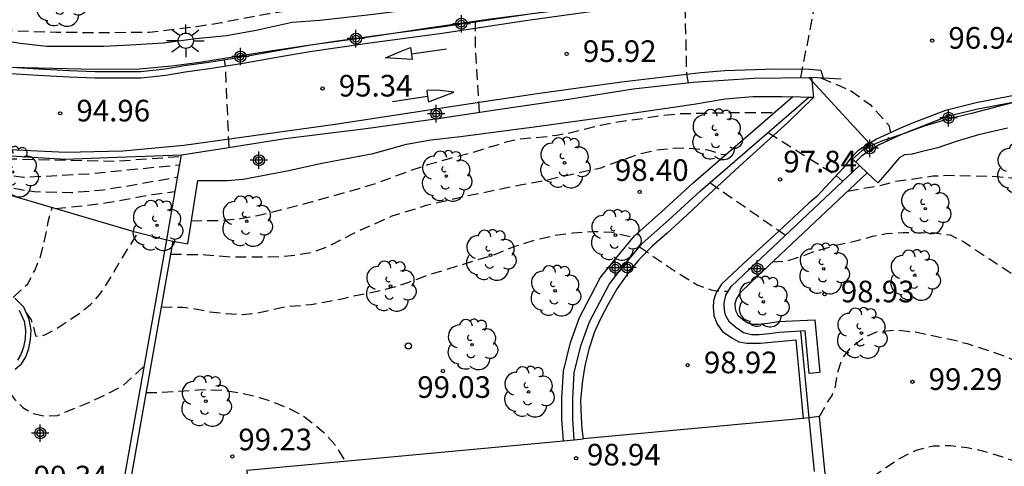
# Model space of a CAD drawing. Units: metres. Extents: x 583094 to 583444, y 4793540 to 4793791.
# Drawn here: x 583161 to 583206, y 4793730 to 4793751 of the extents above; entities that cross this region are included whole.
import ezdxf

# ---------------------------------------------------------------- set-up
doc = ezdxf.new("R2010")
doc.units = ezdxf.units.M
doc.header["$MEASUREMENT"] = 0
doc.linetypes.add('TRAZOS_NORMALES', pattern=[0.75, 0.5, -0.25])
for name, color, linetype in [('020194', 31, 'TRAZOS_NORMALES'), ('020195', 30, 'TRAZOS_NORMALES'), ('020204', 9, 'Continuous'), ('020308', 9, 'Continuous'), ('060108', 9, 'Continuous'), ('060113', 4, 'Continuous'), ('060145', 9, 'Continuous'), ('070105', 6, 'Continuous'), ('070106', 6, 'Continuous'), ('070108', 9, 'Continuous'), ('100105', 3, 'Continuous'), ('100107', 3, 'Continuous'), ('100202', 3, 'Continuous'), ('250206', 9, 'Continuous'), ('260101', 9, 'Continuous'), ('260202', 9, 'Continuous'), ('Centroides', 1, 'Continuous')]:
    doc.layers.add(name, color=color, linetype=linetype)
doc.styles.add('ARIAL', font='arial.ttf', dxfattribs={"height": 1})

# ---------------------------------------------------------------- blocks, each defined once
blk = doc.blocks.new('Centroide')
for points in [[(0.402, 0), (-0.402, 0)], [(0, -0.402), (0, 0.402)]]:
    blk.add_lwpolyline(points)
for radius in [0.256, 0.159]:
    blk.add_circle((0, 0), radius)
blk = doc.blocks.new('ARBOL')
blk.add_circle((0, 0), 0.0587)
for centre, radius, start, end in [((-0.564, 0.381), 0.532, 92.28, 254.58), ((-0.28, 0.855), 0.3, 359.2878, 173.6078), ((0.097, 0.97), 0.21, 23.1565, 160.4665), ((0.438, 0.881), 0.24, 301.578, 139.328), ((0.656, 0.288), 0.443, 319.8556, 114.7656), ((-0.091, 0.321), 0.12, 119.14, 310.56), ((0.819, -0.249), 0.383, 235.5275, 62.0275), ((-0.556, -0.339), 0.555, 142.64, 266.54), ((-0.039, -0.384), 0.21, 189.64, 323.88), ((0.299, -0.624), 0.532, 224.67, 0.24), ((-0.301, -0.676), 0.45, 213.78, 295.32)]:
    blk.add_arc(centre, radius, start, end)
blk = doc.blocks.new('COTAPU')
blk.add_circle((0, 0), 0.075)
blk = doc.blocks.new('FAROLA')
for p, q in [((-0.63, 0.51), (-0.255, 0.245)), ((0, 0.355), (0, 0.755)), ((0.605, 0.49), (0.276, 0.223)), ((-0.355, 0), (-0.895, 0)), ((0.355, 0), (0.855, 0)), ((-0.65, -0.52), (-0.255, -0.24)), ((0, -0.355), (0, -0.755)), ((0.585, -0.52), (0.256, -0.246))]:
    blk.add_line(p, q)
blk.add_circle((0, 0), 0.355)
blk = doc.blocks.new('HUEPIV')
blk.add_circle((0, 0), 0.145)

msp = doc.modelspace()

# ---------------------------------------------------------------- linework, layer by layer
at = {"layer": '020194', "flags": 128}
for points, elevation in [([(583191.567, 4793747.879), (583191.489, 4793748.279), (583191.407, 4793751.938), (583192.495, 4793753.423), (583192.911, 4793753.672), (583193.358, 4793753.844), (583194.61, 4793754.12), (583195.186, 4793754.283), (583195.778, 4793754.517), (583196.374, 4793754.868), (583196.888, 4793755.219), (583197.39, 4793755.588), (583197.864, 4793755.955), (583198.314, 4793756.393), (583198.791, 4793756.935), (583199.136, 4793757.47), (583199.498, 4793757.984), (583199.948, 4793758.471), (583200.377, 4793758.861), (583200.802, 4793759.203), (583201.302, 4793759.581), (583201.836, 4793759.957), (583202.298, 4793760.312), (583202.762, 4793760.735), (583203.21, 4793761.18), (583203.568, 4793761.6), (583204.031, 4793761.926), (583204.569, 4793762.191), (583205.117, 4793762.341), (583205.796, 4793762.46), (583207.41, 4793762.634), (583207.755, 4793762.64), (583208.224, 4793762.761), (583208.894, 4793763.07), (583209.536, 4793763.311), (583210.42, 4793763.328), (583211.306, 4793763.234), (583212.218, 4793763.112), (583213.127, 4793763.132), (583213.982, 4793763.326), (583215.999, 4793763.972), (583216.99, 4793764.353), (583217.929, 4793764.813), (583218.74, 4793765.27), (583220.196, 4793766.483), (583220.88, 4793767.025), (583221.534, 4793767.607), (583222.26, 4793768.138), (583222.899, 4793768.633), (583223.554, 4793769.098), (583224.333, 4793769.564), (583225.079, 4793769.842), (583225.639, 4793769.921)], 96.14), ([(583151.054, 4793752.306), (583151.562, 4793752.198), (583154.089, 4793751.439), (583154.287, 4793751.408), (583154.483, 4793751.343), (583155.549, 4793751.111), (583157.674, 4793750.565), (583158.787, 4793750.373), (583159.967, 4793750.304), (583162.331, 4793750.218), (583164.371, 4793750.202), (583166.649, 4793750.224), (583168.817, 4793750.474), (583169.972, 4793750.662), (583172.183, 4793751.088), (583173.28, 4793751.253), (583175.52, 4793751.631), (583176.506, 4793751.812), (583177.7, 4793752.123), (583178.833, 4793752.45), (583179.94, 4793752.923), (583180.941, 4793753.523), (583181.764, 4793754.141), (583182.565, 4793754.93), (583183.937, 4793756.073)], 94.14), ([(583196.761, 4793748.12), (583197.599, 4793752.438)], 96.64), ([(583181.908, 4793746.519), (583181.726, 4793749.353), (583181.726, 4793750.681)], 95.64), ([(583138.48, 4793750.28), (583138.8, 4793750.21), (583138.965, 4793750.169), (583140.623, 4793749.726), (583142.144, 4793749.357), (583143.291, 4793748.969), (583144.071, 4793748.464), (583144.641, 4793748.043), (583145.094, 4793747.786), (583145.584, 4793747.596), (583148.003, 4793746.938), (583151.011, 4793746.088), (583154.256, 4793745.265), (583158.969, 4793744.388), (583165.098, 4793744.258), (583168.124, 4793744.478)], 95.64), ([(583170.329, 4793744.888), (583170.164, 4793748.641), (583170.115, 4793748.933)], 95.14), ([(583147.932, 4793746.321), (583152.167, 4793745.462), (583155.655, 4793744.542), (583158.909, 4793743.801), (583160.828, 4793743.514), (583163.84, 4793743.671), (583168.056, 4793744.09)], 96.14), ([(583168.57, 4793741.515), (583168.818, 4793741.503), (583170.028, 4793741.517), (583170.857, 4793741.598), (583171.641, 4793741.74), (583172.406, 4793741.923), (583174.183, 4793742.384), (583177.049, 4793743.202), (583178.635, 4793743.797), (583179.499, 4793744.093), (583180.521, 4793744.382), (583181.524, 4793744.644), (583182.187, 4793744.854), (583182.733, 4793745.007), (583183.138, 4793745.153), (583183.761, 4793745.29), (583184.854, 4793745.375), (583185.479, 4793745.463), (583186.13, 4793745.574), (583187.503, 4793745.92), (583188.153, 4793746.054), (583188.694, 4793746.137), (583189.477, 4793746.227), (583190.233, 4793746.362), (583191.122, 4793746.453), (583193.973, 4793746.508), (583195.541, 4793746.498)], 97.64), ([(583195.245, 4793745.582), (583198.4, 4793743.592), (583198.692, 4793743.328)], 97.64), ([(583167.628, 4793739.959), (583169.253, 4793739.932), (583170.43, 4793739.834), (583171.877, 4793739.834), (583172.686, 4793739.851), (583173.471, 4793739.923), (583174.189, 4793740.049), (583174.858, 4793740.297), (583176.203, 4793740.978), (583177.872, 4793741.724), (583179.437, 4793742.214), (583181.284, 4793742.644), (583183.86, 4793743.179), (583184.827, 4793743.349), (583187.51, 4793743.953), (583189.203, 4793744.563), (583190.109, 4793744.782), (583190.921, 4793744.865), (583191.763, 4793744.846), (583192.467, 4793744.781), (583193.06, 4793744.585), (583193.291, 4793744.556)], 98.14), ([(583157.414, 4793743.507), (583161.315, 4793742.845), (583163.026, 4793742.806), (583164.504, 4793742.93), (583165.84, 4793743.144), (583167.959, 4793743.532)], 96.64), ([(583198.928, 4793742.873), (583200.421, 4793743.131), (583201.117, 4793743.321), (583202.868, 4793743.574), (583203.796, 4793743.601), (583205.804, 4793743.549), (583206.734, 4793743.457), (583207.654, 4793743.387), (583208.477, 4793743.268), (583209.056, 4793743.092), (583209.826, 4793742.939), (583210.552, 4793742.712), (583211.444, 4793742.391), (583212.191, 4793742.021), (583212.667, 4793741.759), (583213.925, 4793741.122), (583215.323, 4793740.265), (583215.992, 4793739.765), (583216.992, 4793738.908)], 98.14), ([(583192.561, 4793743.266), (583196.046, 4793740.836)], 98.14), ([(583160.352, 4793737.96), (583161.027, 4793738.588), (583161.341, 4793739.205), (583161.611, 4793739.837), (583161.874, 4793740.936), (583161.965, 4793741.453), (583162.15, 4793742.114)], 98.14), ([(583160.952, 4793737.242), (583161.176, 4793736.924), (583161.267, 4793736.675), (583161.379, 4793736.179), (583161.557, 4793736.161), (583161.813, 4793736.228), (583162.324, 4793736.504), (583163.423, 4793737.225), (583163.929, 4793737.624), (583164.357, 4793738.102), (583164.775, 4793738.738), (583165.296, 4793739.634), (583166.117, 4793740.948)], 98.64), ([(583167.194, 4793737.518), (583168.185, 4793737.509), (583168.649, 4793737.456), (583169.437, 4793737.295), (583170.215, 4793737.212), (583170.947, 4793737.16), (583171.585, 4793737.232), (583172.999, 4793737.539), (583174.104, 4793737.625), (583174.804, 4793737.748), (583175.623, 4793737.912), (583176.269, 4793738.067), (583177.095, 4793738.229), (583177.979, 4793738.442), (583178.631, 4793738.657), (583179.383, 4793738.946), (583182.639, 4793739.954), (583183.539, 4793740.32), (583184.454, 4793740.606), (583185.395, 4793740.834), (583186.215, 4793740.942), (583187.182, 4793741.009), (583188.022, 4793740.971), (583189.019, 4793740.746)], 98.64), ([(583195.435, 4793739.607), (583196.136, 4793739.647), (583196.795, 4793739.863), (583197.415, 4793740.092), (583198.21, 4793740.325), (583199.358, 4793740.584), (583200.075, 4793740.782), (583200.727, 4793740.914), (583201.485, 4793740.956), (583202.977, 4793740.939), (583203.669, 4793740.845), (583204.304, 4793740.524), (583205.478, 4793739.733), (583206.594, 4793739.019), (583207.126, 4793738.626), (583208.307, 4793737.941), (583209.032, 4793737.669), (583210.455, 4793737.266), (583211.203, 4793736.965), (583212.377, 4793736.444), (583212.942, 4793736.077), (583213.516, 4793735.663), (583214.036, 4793735.173), (583214.647, 4793734.63), (583214.911, 4793734.24), (583215.294, 4793733.741)], 98.64), ([(583189.299, 4793740.292), (583190.987, 4793739.145), (583191.999, 4793738.522), (583192.614, 4793738.304), (583192.857, 4793738.254), (583193.413, 4793738.252)], 98.64), ([(583197.626, 4793732.455), (583197.968, 4793733.066), (583198.205, 4793733.429), (583198.362, 4793733.834), (583198.45, 4793734.429), (583198.66, 4793735.124), (583199.097, 4793735.665), (583199.654, 4793736.087), (583200.31, 4793736.385), (583201.155, 4793736.449), (583202.062, 4793736.362), (583203.864, 4793735.983), (583204.45, 4793735.82), (583206.255, 4793735.225), (583207.731, 4793734.467), (583208.48, 4793734.042), (583209.248, 4793733.667), (583209.932, 4793733.245), (583211.284, 4793732.326), (583211.742, 4793731.862), (583212.128, 4793731.372), (583212.461, 4793730.788), (583212.893, 4793729.602), (583213.043, 4793728.963), (583213.227, 4793728.361), (583213.363, 4793727.788)], 99.14), ([(583159.74, 4793734.19), (583160.079, 4793733.692), (583160.425, 4793733.235), (583160.796, 4793732.873), (583161.263, 4793732.596), (583161.799, 4793732.471), (583162.394, 4793732.499), (583162.938, 4793732.737), (583163.66, 4793733.017), (583164.643, 4793733.472), (583165.443, 4793733.891), (583166.405, 4793734.784)], 99.14), ([(583166.491, 4793733.557), (583167.226, 4793733.573), (583169.089, 4793733.696), (583170.071, 4793733.661), (583170.88, 4793733.537), (583171.74, 4793733.337), (583172.507, 4793733.076), (583173.205, 4793732.773), (583173.82, 4793732.435), (583174.295, 4793732.071), (583174.711, 4793731.714), (583175.197, 4793731.179), (583175.689, 4793730.395)], 99.14)]:
    msp.add_lwpolyline(points, dxfattribs=dict(at, elevation=elevation))
at = {"layer": '020195', "flags": 128}
for points, elevation in [([(583197.682, 4793748.102), (583199.049, 4793747.525), (583199.984, 4793746.852), (583200.824, 4793745.913), (583200.912, 4793745.575), (583200.727, 4793745.169)], 97.14), ([(583162.291, 4793742.073), (583163.631, 4793742.196), (583164.698, 4793742.34), (583166.904, 4793742.736), (583167.84, 4793742.847)], 97.14), ([(583197.961, 4793729.025), (583198.531, 4793729.041), (583199.124, 4793729.112), (583199.676, 4793729.369), (583200.698, 4793730.096), (583201.346, 4793730.527), (583202.097, 4793730.896), (583202.872, 4793731.097), (583203.681, 4793731.109), (583204.443, 4793731.027), (583205.266, 4793730.839), (583206.082, 4793730.595), (583206.876, 4793730.319), (583207.59, 4793729.95), (583208.293, 4793729.428), (583208.742, 4793728.913), (583209.063, 4793728.376), (583209.37, 4793727.711), (583209.613, 4793726.984), (583209.791, 4793726.308), (583209.91, 4793724.756), (583210.174, 4793722.691), (583210.174, 4793722.039), (583210.122, 4793721.385), (583210.052, 4793720.815), (583209.94, 4793720.278), (583209.863, 4793719.739), (583209.667, 4793717.828), (583209.414, 4793716.682), (583209.375, 4793715.978), (583209.376, 4793715.205)], 99.64)]:
    msp.add_lwpolyline(points, dxfattribs=dict(at, elevation=elevation))
at = {"layer": '060108', "flags": 128}
for points in [[(583185.096, 4793751.168), (583180.13, 4793750.45), (583177.111, 4793750.048)], [(583175.213, 4793749.78), (583174.011, 4793749.607), (583172.489, 4793749.345), (583170.934, 4793749.061), (583169.386, 4793748.819), (583168.253, 4793748.667), (583167.366, 4793748.511), (583166.245, 4793748.391), (583165.327, 4793748.388), (583164.144, 4793748.389), (583162.94, 4793748.434), (583161.511, 4793748.505), (583160.007, 4793748.596), (583158.808, 4793748.755)], [(583177.111, 4793750.048), (583176.679, 4793749.991), (583175.213, 4793749.78)], [(583146.94, 4793748.231), (583147.191, 4793748.149), (583148.374, 4793747.592), (583149.711, 4793747.061), (583151.47, 4793746.466), (583153.88, 4793745.748), (583156.023, 4793745.115), (583158.16, 4793744.7), (583159.999, 4793744.524), (583162.746, 4793744.346), (583164.761, 4793744.431), (583168.135, 4793744.544)], [(583197.797, 4793748.096), (583197.255, 4793748.126)], [(583198.621, 4793748.05), (583197.797, 4793748.096)], [(583206.802, 4793747.019), (583204.938, 4793746.66), (583203.533, 4793746.314), (583201.996, 4793745.723), (583201.408, 4793745.48)], [(583201.408, 4793745.48), (583200.382, 4793745.012), (583199.574, 4793744.498), (583199.297, 4793744.218)], [(583196.742, 4793736.4), (583197.124, 4793732.388)]]:
    msp.add_lwpolyline(points, dxfattribs=at)
at = {"layer": '060113', "flags": 128}
for points in [[(583187.248, 4793751.182), (583184.145, 4793750.762), (583180.174, 4793750.157), (583176.722, 4793749.698), (583174.059, 4793749.314), (583172.543, 4793749.053), (583170.986, 4793748.769), (583169.429, 4793748.526), (583168.3, 4793748.374), (583167.409, 4793748.218), (583166.262, 4793748.095), (583165.328, 4793748.092), (583164.14, 4793748.093), (583162.928, 4793748.138), (583161.496, 4793748.209), (583159.98, 4793748.301)], [(583146.94, 4793748.231), (583147.187, 4793748.302), (583147.452, 4793748.248), (583148.258, 4793747.943), (583150.334, 4793747.158), (583152.332, 4793746.54), (583154.161, 4793745.922), (583156.014, 4793745.413), (583157.929, 4793745.017), (583159.533, 4793744.82), (583162.776, 4793744.675), (583165.411, 4793744.739), (583168.231, 4793744.997), (583175.229, 4793745.971), (583181.174, 4793746.871), (583184.567, 4793747.385), (583188.473, 4793747.929), (583192.132, 4793748.354), (583193.249, 4793748.448), (583195.586, 4793748.518), (583197.157, 4793748.5), (583197.679, 4793748.457), (583197.797, 4793748.096)], [(583197.344, 4793747.193), (583196.151, 4793746.025), (583194.097, 4793744.179), (583192.515, 4793742.721), (583191.507, 4793741.779), (583190.587, 4793740.934), (583189.889, 4793740.327), (583189.278, 4793739.693), (583188.791, 4793739.107), (583188.269, 4793738.373), (583187.845, 4793737.619), (583187.497, 4793736.965), (583187.225, 4793736.362), (583186.961, 4793735.559), (583186.776, 4793734.802), (583186.674, 4793734.124), (583186.569, 4793733.211), (583186.603, 4793732.41), (583186.641, 4793731.872), (583186.697, 4793731.418)], [(583206.854, 4793747.335), (583204.874, 4793746.953), (583203.443, 4793746.6), (583201.884, 4793746.001), (583201.373, 4793745.786), (583200.254, 4793745.275), (583199.941, 4793745.075), (583199.402, 4793744.732), (583199.056, 4793744.382), (583198.711, 4793743.924), (583197.499, 4793742.629), (583197.126, 4793742.308), (583195.751, 4793741.022), (583194.107, 4793739.518), (583193.092, 4793738.574), (583192.866, 4793738.195), (583192.785, 4793738.011), (583192.73, 4793737.806), (583192.71, 4793737.51), (583192.744, 4793737.125), (583192.897, 4793736.719), (583193.146, 4793736.388), (583193.567, 4793736.082), (583193.891, 4793735.903), (583194.263, 4793735.835), (583194.902, 4793735.844), (583196.537, 4793735.992), (583196.874, 4793732.365)]]:
    msp.add_lwpolyline(points, dxfattribs=at)
at = {"layer": '060145', "flags": 128}
for points in [[(583196.874, 4793732.365), (583186.697, 4793731.418)], [(583197.124, 4793732.388), (583196.874, 4793732.365)]]:
    msp.add_lwpolyline(points, dxfattribs=at)
at = {"layer": '070105', "flags": 128}
for points in [[(583168.135, 4793744.544), (583169.91, 4793744.82), (583172.925, 4793745.308), (583176.653, 4793745.772), (583180.083, 4793746.235), (583182.838, 4793746.663), (583186.133, 4793747.132), (583189.009, 4793747.593), (583191.777, 4793747.902), (583194.59, 4793748.091), (583197.128, 4793748.124), (583197.255, 4793748.126)], [(583167.445, 4793740.614), (583167.579, 4793741.347), (583168.135, 4793744.544)], [(583167.735, 4793740.558), (583162.113, 4793708.895), (583161.651, 4793706.362), (583161.461, 4793705.092), (583161.161, 4793705.142)], [(583164.581, 4793724.507), (583167.445, 4793740.614)], [(583160.443, 4793734.641), (583160.737, 4793734.893), (583160.934, 4793735.213), (583161.067, 4793735.594), (583161.145, 4793736.01), (583161.174, 4793736.45), (583161.092, 4793736.936), (583160.833, 4793737.503), (583160.43, 4793737.917)], [(583160.624, 4793737.36), (583160.851, 4793736.862), (583160.923, 4793736.437), (583160.897, 4793736.041), (583160.825, 4793735.659), (583160.707, 4793735.321), (583160.545, 4793735.057)]]:
    msp.add_lwpolyline(points, dxfattribs=at)
at = {"layer": '070106', "flags": 128}
for points in [[(583197.128, 4793748.124), (583197.269, 4793747.971)], [(583197.269, 4793747.971), (583199.941, 4793745.075)], [(583199.941, 4793745.075), (583200.025, 4793744.985)], [(583200.025, 4793744.985), (583200.066, 4793744.94)]]:
    msp.add_lwpolyline(points, dxfattribs=at)
at = {"layer": '070108', "flags": 128}
msp.add_lwpolyline([(583146.407, 4793746.776), (583152.813, 4793744.865), (583158.227, 4793743.267), (583165.924, 4793741.005), (583167.445, 4793740.614)], dxfattribs=at)
at = {"layer": '100105', "flags": 128}
for points in [[(583172.141, 4793714.987), (583171.171, 4793729.974), (583185.787, 4793731.334)], [(583185.787, 4793731.334), (583186.285, 4793731.38)], [(583186.285, 4793731.38), (583186.697, 4793731.418)]]:
    msp.add_lwpolyline(points, dxfattribs=at)
at = {"layer": '100107', "flags": 128}
for points in [[(583159.416, 4793749.902), (583160.676, 4793749.709), (583161.899, 4793749.578), (583163.273, 4793749.567), (583164.534, 4793749.575), (583165.75, 4793749.638), (583167.301, 4793749.732), (583168.784, 4793749.932), (583170.21, 4793750.07), (583171.583, 4793750.313), (583173.238, 4793750.681), (583174.522, 4793750.769), (583176.873, 4793751.036), (583179.317, 4793751.344), (583181.416, 4793751.615), (583183.171, 4793751.919), (583184.174, 4793752.093), (583183.993, 4793754.891), (583183.908, 4793756.995), (583183.816, 4793759.474), (583183.885, 4793760.778), (583184.332, 4793760.782)], [(583177.111, 4793750.048), (583179.537, 4793750.414), (583182.417, 4793750.837), (583184.721, 4793751.134), (583185.096, 4793751.168)], [(583158.808, 4793748.755), (583160.204, 4793748.604), (583162.186, 4793748.558), (583164.146, 4793748.506), (583166.182, 4793748.527), (583167.685, 4793748.664), (583169.061, 4793748.847), (583170.508, 4793749.071), (583172.023, 4793749.325), (583174.205, 4793749.642), (583175.213, 4793749.78)], [(583175.213, 4793749.78), (583176.484, 4793749.954), (583177.111, 4793750.048)], [(583197.255, 4793748.126), (583197.269, 4793747.971), (583197.344, 4793747.193)], [(583167.735, 4793740.558), (583168.414, 4793740.427), (583168.882, 4793743.368), (583170.251, 4793743.368), (583170.973, 4793743.427), (583171.872, 4793743.591), (583173.087, 4793743.821), (583174.538, 4793744.15), (583176.988, 4793744.605), (583178.527, 4793745.043), (583179.653, 4793745.248), (583181.033, 4793745.396), (583184.658, 4793745.878), (583188.12, 4793746.357), (583191.809, 4793746.884), (583193.261, 4793747.131), (583194.542, 4793747.237), (583195.883, 4793747.242), (583196.383, 4793747.225)], [(583185.787, 4793731.334), (583185.719, 4793732.312), (583185.713, 4793733.295), (583185.792, 4793734.541), (583186.111, 4793735.869), (583186.534, 4793737.027), (583187.04, 4793737.996), (583187.489, 4793738.857), (583188.204, 4793739.759), (583189.072, 4793740.801), (583190.301, 4793741.9), (583191.783, 4793743.255), (583196.383, 4793747.225)], [(583186.285, 4793731.38), (583186.219, 4793732.331), (583186.213, 4793733.281), (583186.288, 4793734.466), (583186.59, 4793735.724), (583186.992, 4793736.825), (583187.483, 4793737.765), (583187.911, 4793738.584), (583188.592, 4793739.444), (583189.433, 4793740.453), (583190.637, 4793741.53), (583192.116, 4793742.882), (583197.119, 4793747.2)], [(583197.119, 4793747.2), (583196.383, 4793747.225)], [(583197.344, 4793747.193), (583197.119, 4793747.2)], [(583206.802, 4793747.019), (583205.878, 4793746.786), (583204.717, 4793746.479), (583203.55, 4793746.19), (583202.466, 4793745.865), (583201.408, 4793745.48)], [(583206.318, 4793745.778), (583204.973, 4793745.471), (583203.936, 4793745.166), (583203.092, 4793744.877), (583202.377, 4793744.706), (583201.91, 4793744.586), (583201.548, 4793744.544), (583201.3, 4793744.405), (583200.864, 4793743.866), (583200.322, 4793743.257), (583199.831, 4793743.717)], [(583201.408, 4793745.48), (583200.531, 4793745.198), (583200.025, 4793744.985), (583199.904, 4793744.934), (583199.573, 4793744.723), (583199.154, 4793744.352), (583199.297, 4793744.218)], [(583196.742, 4793736.4), (583195.758, 4793736.342), (583195.294, 4793736.273), (583194.838, 4793736.232), (583194.479, 4793736.229), (583194.104, 4793736.325), (583193.76, 4793736.562), (583193.463, 4793736.812), (583193.279, 4793737.142), (583193.229, 4793737.375), (583193.215, 4793737.696), (583193.293, 4793738.062), (583193.544, 4793738.459), (583194.119, 4793739.021), (583199.467, 4793744.058)], [(583199.297, 4793744.218), (583199.467, 4793744.058)], [(583199.467, 4793744.058), (583199.831, 4793743.717)], [(583199.831, 4793743.717), (583194.468, 4793738.666), (583193.937, 4793738.147), (583193.764, 4793737.872), (583193.717, 4793737.654), (583193.727, 4793737.438), (583193.752, 4793737.318), (583193.855, 4793737.131), (583194.064, 4793736.955), (583194.315, 4793736.782), (583194.542, 4793736.724), (583194.818, 4793736.727), (583195.239, 4793736.765), (583195.712, 4793736.836), (583197.406, 4793736.926), (583197.641, 4793734.481), (583197.143, 4793734.434), (583196.954, 4793736.412), (583196.742, 4793736.4)], [(583167.445, 4793740.614), (583167.735, 4793740.558)], [(583174.806, 4793713.191), (583174.852, 4793712.693), (583196.268, 4793714.695), (583195.53, 4793722.526), (583198.546, 4793722.857), (583198.13, 4793727.325), (583197.621, 4793732.446)], [(583197.621, 4793732.446), (583197.124, 4793732.388)], [(583197.124, 4793732.388), (583197.37, 4793729.916)]]:
    msp.add_lwpolyline(points, dxfattribs=at)
at = {"layer": '260101', "flags": 128}
for points in [[(583178.723, 4793749.514), (583178.791, 4793748.949), (583177.555, 4793749.032), (583178.174, 4793749.3), (583178.723, 4793749.514)], [(583178.759, 4793749.217), (583180.379, 4793749.443)], [(583179.505, 4793747.244), (583179.541, 4793746.99), (583180.722, 4793747.445), (583179.956, 4793747.533), (583179.466, 4793747.514), (583179.505, 4793747.244)], [(583179.505, 4793747.244), (583177.88, 4793747)], [(583179.505, 4793747.244), (583179.505, 4793747.244)]]:
    msp.add_lwpolyline(points, dxfattribs=at)

# ---------------------------------------------------------------- block references
at = {"layer": '020204', "rotation": 359.9987685839998}
for p in [(583202.834, 4793749.827, 96.937), (583185.934, 4793749.214, 95.915), (583174.65, 4793747.618, 95.34), (583162.522, 4793746.466, 94.96), (583195.802, 4793743.413, 97.838), (583189.311, 4793742.836, 98.404), (583197.859, 4793738.105, 98.929), (583191.531, 4793734.825, 98.921), (583180.214, 4793734.552, 99.03), (583201.92, 4793734.055, 99.292), (583170.48, 4793730.607, 99.232), (583186.372, 4793730.523, 98.938)]:
    msp.add_blockref('COTAPU', p, dxfattribs=at)
at = {"layer": '100202', "rotation": 359.9987685839998}
for p in [(583162.541, 4793751.646), (583192.871, 4793745.483), (583185.838, 4793744.179), (583160.325, 4793743.756), (583206.965, 4793743.921), (583180.37, 4793743.566), (583202.514, 4793742.06), (583171.146, 4793741.478), (583166.997, 4793741.286), (583188.191, 4793740.834), (583182.415, 4793739.907), (583197.819, 4793739.281), (583202.028, 4793738.982), (583177.788, 4793738.477), (583185.4, 4793738.259), (583195.028, 4793737.751), (583199.563, 4793736.308), (583181.559, 4793735.774), (583184.175, 4793733.589), (583169.252, 4793733.159)]:
    msp.add_blockref('ARBOL', p, dxfattribs=at)
at = {"layer": '250206', "rotation": 359.9987685839998}
msp.add_blockref('FAROLA', (583168.325, 4793749.823), dxfattribs=at)
at = {"layer": '260202', "rotation": 359.9987685839998}
msp.add_blockref('HUEPIV', (583178.611, 4793735.716), dxfattribs=at)
at = {"layer": 'Centroides', "rotation": 359.9987685839998}
for p in [(583181.067, 4793750.608), (583176.194, 4793749.918), (583170.85, 4793749.089), (583179.904, 4793746.449), (583203.587, 4793746.258), (583199.95, 4793744.849), (583171.708, 4793744.299), (583188.183, 4793739.33), (583188.744, 4793739.34), (583194.747, 4793739.28), (583161.598, 4793731.682)]:
    msp.add_blockref('Centroide', p, dxfattribs=at)

# ---------------------------------------------------------------- texts
at = {"layer": '020308', "style": 'ARIAL'}
for s, p in [('96.94', (583203.583, 4793749.452)), ('95.92', (583186.684, 4793748.839)), ('95.34', (583175.4, 4793747.243)), ('94.96', (583163.272, 4793746.091)), ('98.40', (583188.167, 4793743.341)), ('97.84', (583195.95, 4793743.735)), ('98.93', (583198.609, 4793737.73)), ('98.92', (583192.28, 4793734.45)), ('99.03', (583179.029, 4793733.313)), ('99.29', (583202.67, 4793733.68)), ('99.23', (583170.757, 4793730.891)), ('98.94', (583186.875, 4793730.189)), ('99.34', (583161.302, 4793729.175))]:
    msp.add_text(s, height=1, rotation=359.9988, dxfattribs=at).set_placement(p)

doc.saveas('drawing.dxf')
